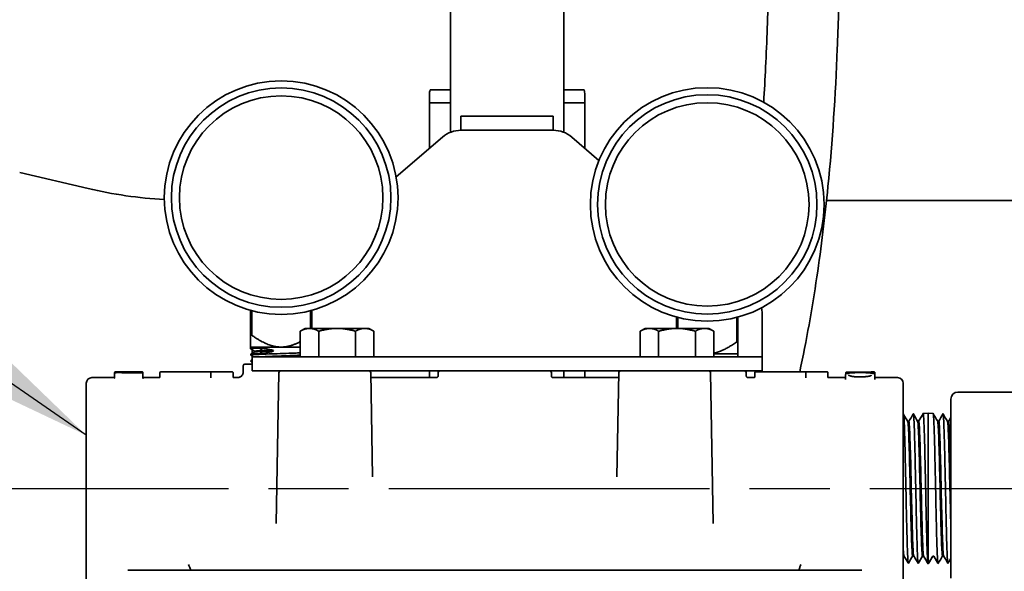
# Model space of a CAD drawing. Units: inches. Extents: x -2 to 184, y 6 to 125.
# Drawn here: x 40 to 49, y 61 to 66 of the extents above; entities that cross this region are included whole.
import ezdxf

# ---------------------------------------------------------------- set-up
doc = ezdxf.new("R2010")
doc.units = ezdxf.units.IN
doc.header["$LTSCALE"] = 12.307692
doc.header["$MEASUREMENT"] = 0
doc.linetypes.add('CHAIN', pattern=[0.7087, 0.4724, -0.0591, 0.1181, -0.0591])
for name, color, linetype, lineweight in [('Centerline(ANSI)', 7, 'Continuous', 25), ('Dimensions(ANSI)', 7, 'Continuous', 25), ('Symbols(ANSI)', 7, 'Continuous', 25), ('Visible Edges(ANSI)', 7, 'Continuous', 35)]:
    doc.layers.add(name, color=color, linetype=linetype, lineweight=lineweight)
doc.styles.add('WattsCenBigText', font='arial.ttf', dxfattribs={"width": 0.9})
doc.dimstyles.new('Dec 3.123[2.12]BigText', dxfattribs={"dimscale": 12.307692, "dimtxt": 0.15, "dimasz": 0.19685, "dimexe": 0.04, "dimexo": 0.04, "dimgap": 0.031496, "dimtad": 1, "dimtih": 1, "dimtoh": 1, "dimdec": 3, "dimrnd": 1e-08, "dimzin": 4, "dimdsep": 46, "dimtxsty": 'WattsCenBigText', "dimcen": 0.09, "dimdle": 0.09, "dimclrd": 7, "dimclre": 7, "dimclrt": 7, "dimadec": 0, "dimazin": 1, "dimtfac": 0.733333, "dimtdec": 3, "dimtofl": 0, "dimtmove": 0, "dimatfit": 3, "dimfxl": 1, "dimtolj": 1, "dimtzin": 4, "dimlwd": 25, "dimlwe": 25, "dimarcsym": 0})
doc.dimstyles.new('Dec 3.123[2.12]BigText$7', dxfattribs={"dimscale": 12.307692, "dimtxt": 0.15, "dimasz": 0.19685, "dimexe": 0.04, "dimexo": 0.04, "dimgap": 0.031496, "dimtad": 1, "dimtih": 1, "dimtoh": 1, "dimdec": 3, "dimrnd": 1e-08, "dimzin": 4, "dimdsep": 46, "dimtxsty": 'WattsCenBigText', "dimcen": 0.09, "dimdle": 0.09, "dimclrd": 7, "dimclre": 7, "dimclrt": 7, "dimadec": 0, "dimazin": 1, "dimtfac": 0.733333, "dimtdec": 3, "dimtofl": 0, "dimtmove": 0, "dimatfit": 3, "dimfxl": 1, "dimtolj": 1, "dimtzin": 4, "dimlwd": 25, "dimlwe": 25, "dimarcsym": 0})

# ---------------------------------------------------------------- blocks, each defined once
blk = doc.blocks.new('*D24')
at = {"layer": 'Defpoints', "color": 0, "linetype": 'Continuous', "transparency": 16777216}
for p in [(21.6806, 61.4465), (39.2592, 61.4465), (41.6746, 28.9865)]:
    blk.add_point(p, dxfattribs=at)
at = {"layer": 'Dimensions(ANSI)', "color": 7, "linetype": 'Continuous', "lineweight": 25, "transparency": 16777216}
for p, q in [((38.7669, 61.4465), (21.1882, 61.4465)), ((21.6806, 59.0238), (21.6806, 48.101)), ((21.6806, 31.4093), (21.6806, 42.3321)), ((41.1822, 28.9865), (21.1882, 28.9865))]:
    blk.add_line(p, q, dxfattribs=at)
at = {"layer": 'Dimensions(ANSI)', "color": 7, "linetype": 'Continuous', "transparency": 16777216}
for points in [[(21.2768, 59.0238), (22.0843, 59.0238), (21.6806, 61.4465)], [(21.2768, 31.4093), (22.0843, 31.4093), (21.6806, 28.9865)]]:
    blk.add_solid(points, dxfattribs=at)
at = {"layer": 'Dimensions(ANSI)', "color": 7, "linetype": 'Continuous', "lineweight": 25, "transparency": 16777216, "insert": (21.6806, 47.7133), "char_height": 1.846154, "attachment_point": 2, "style": 'WattsCenBigText'}
blk.add_mtext('\\A1;\\fArial|b0|i0;32.5 [824]\\P\\fArial|b0|i0;INLET/FEED', dxfattribs=at)
blk = doc.blocks.new('*D25')
at = {"layer": 'Defpoints', "color": 0, "linetype": 'Continuous', "transparency": 16777216}
for p in [(11.3201, 85.799), (44.1746, 85.799), (41.6746, 28.9865)]:
    blk.add_point(p, dxfattribs=at)
at = {"layer": 'Dimensions(ANSI)', "color": 7, "linetype": 'Continuous', "lineweight": 25, "transparency": 16777216}
for p, q in [((43.6822, 85.799), (10.8278, 85.799)), ((11.3201, 83.3763), (11.3201, 60.2779)), ((11.3201, 31.4093), (11.3201, 54.5077)), ((41.1822, 28.9865), (10.8278, 28.9865))]:
    blk.add_line(p, q, dxfattribs=at)
at = {"layer": 'Dimensions(ANSI)', "color": 7, "linetype": 'Continuous', "transparency": 16777216}
for points in [[(10.9163, 83.3763), (11.7239, 83.3763), (11.3201, 85.799)], [(10.9163, 31.4093), (11.7239, 31.4093), (11.3201, 28.9865)]]:
    blk.add_solid(points, dxfattribs=at)
at = {"layer": 'Dimensions(ANSI)', "color": 7, "linetype": 'Continuous', "lineweight": 25, "transparency": 16777216, "insert": (11.3201, 59.8902), "char_height": 1.846154, "attachment_point": 2, "style": 'WattsCenBigText'}
blk.add_mtext('\\A1;\\fArial|b0|i0;56.8 [1443]\\P\\fArial|b0|i0;O.A.H.', dxfattribs=at)

msp = doc.modelspace()

# ---------------------------------------------------------------- linework, layer by layer
at = {"layer": 'Centerline(ANSI)', "linetype": 'CHAIN', "ltscale": 0.486807}
msp.add_line((39.2592, 61.4465), (49.4491, 61.4465), dxfattribs=at)
at = {"layer": 'Visible Edges(ANSI)'}
for p, q in [((44.0496, 64.5938), (44.0496, 85.7365)), ((45.0496, 64.5938), (45.0496, 72.799)), ((43.8646, 64.924), (43.8646, 64.854)), ((44.0496, 64.969), (43.8697, 64.969)), ((45.2294, 64.969), (45.0496, 64.969)), ((45.2346, 64.854), (45.2346, 64.924)), ((43.8646, 64.854), (43.8646, 64.453)), ((43.8646, 64.854), (44.0496, 64.854)), ((45.0496, 64.854), (45.2346, 64.854)), ((45.2346, 64.453), (45.2346, 64.854)), ((44.142, 64.6115), (44.142, 64.7365)), ((44.142, 64.7365), (44.9571, 64.7365)), ((44.9571, 64.6115), (44.9571, 64.7365)), ((44.9571, 64.6115), (44.142, 64.6115)), ((44.142, 64.6115), (44.9571, 64.6115)), ((43.9793, 64.5513), (43.5704, 64.2008)), ((45.3605, 64.345), (45.1198, 64.5513)), ((40.8511, 64.0967), (40.248, 64.2374)), ((47.3691, 63.9921), (51.8444, 63.9921)), ((42.2857, 63.0213), (42.2857, 62.8015)), ((42.2955, 62.8015), (42.2955, 63.0187)), ((42.816, 63.0187), (42.816, 62.8615)), ((42.8257, 62.8615), (42.8257, 63.0213)), ((46.0457, 62.9613), (46.0457, 62.8615)), ((46.0555, 62.8615), (46.0555, 62.9587)), ((46.576, 62.9587), (46.576, 62.7415)), ((46.5857, 62.7415), (46.5857, 62.9613)), ((46.7996, 62.9966), (46.7996, 62.8615)), ((42.7683, 62.8615), (42.7248, 62.8364)), ((42.7248, 62.6115), (42.7248, 62.8364)), ((42.7683, 62.8615), (42.806, 62.8615)), ((42.806, 62.8615), (43.0496, 62.8615)), ((42.8872, 62.6115), (42.8872, 62.8364)), ((43.2931, 62.8615), (43.0496, 62.8615)), ((43.2119, 62.6115), (43.2119, 62.8364)), ((43.2931, 62.8615), (43.3308, 62.8615)), ((43.3308, 62.8615), (43.3743, 62.8364)), ((43.3743, 62.6115), (43.3743, 62.8364)), ((45.7683, 62.8615), (45.7248, 62.8364)), ((45.7248, 62.6115), (45.7248, 62.8364)), ((45.7683, 62.8615), (45.806, 62.8615)), ((45.806, 62.8615), (46.0496, 62.8615)), ((45.8872, 62.6115), (45.8872, 62.8364)), ((46.2931, 62.8615), (46.0496, 62.8615)), ((46.2119, 62.6115), (46.2119, 62.8364)), ((46.2931, 62.8615), (46.3308, 62.8615)), ((46.3308, 62.8615), (46.3743, 62.8364)), ((46.3743, 62.6115), (46.3743, 62.8364)), ((46.7996, 62.8615), (46.7996, 62.6115)), ((42.2857, 62.8015), (42.2955, 62.8015)), ((46.576, 62.7415), (46.5857, 62.7415)), ((42.5557, 62.6965), (42.2857, 62.6965)), ((42.2862, 62.6811), (42.2857, 62.6965)), ((42.2996, 62.6732), (42.2996, 62.6405)), ((42.3232, 62.6541), (42.3232, 62.6598)), ((42.3911, 62.6667), (42.365, 62.6881)), ((42.3661, 62.6403), (42.3911, 62.6608)), ((42.3911, 62.6667), (42.4866, 62.6667)), ((42.3911, 62.6608), (42.4863, 62.6608)), ((42.4866, 62.6667), (42.4863, 62.6608)), ((42.7248, 62.6965), (42.5557, 62.6965)), ((42.2879, 62.6256), (42.2877, 62.6333)), ((42.2897, 62.57), (42.2894, 62.5778)), ((42.2996, 62.6186), (42.2996, 62.6115)), ((42.2996, 62.6115), (42.5496, 62.6115)), ((42.2996, 62.6115), (42.2996, 62.4865)), ((46.5496, 62.6115), (42.5496, 62.6115)), ((46.5857, 62.6365), (46.3743, 62.6365)), ((46.5496, 62.6115), (46.7996, 62.6115)), ((46.5849, 62.6115), (46.5857, 62.6365)), ((46.7996, 62.4865), (46.7996, 62.6115)), ((42.2207, 62.5315), (42.2207, 62.4765)), ((42.2357, 62.5465), (42.2996, 62.5465)), ((42.5496, 62.4865), (42.2996, 62.4865)), ((42.5496, 62.4865), (46.5496, 62.4865)), ((43.8646, 62.4865), (43.8646, 62.4265)), ((45.0496, 62.4265), (45.0496, 62.4865)), ((45.2346, 62.4265), (45.2346, 62.4865)), ((46.7996, 62.4865), (46.5496, 62.4865)), ((41.0832, 62.4265), (40.8857, 62.4265)), ((41.0857, 62.4715), (41.0857, 62.4649)), ((41.0857, 62.4609), (41.0857, 62.4649)), ((41.0857, 62.4609), (41.0857, 62.4213)), ((41.2814, 62.4765), (41.0907, 62.4765)), ((41.1578, 62.4689), (41.3307, 62.4689)), ((41.3307, 62.4765), (41.2908, 62.4765)), ((41.3357, 62.4715), (41.3357, 62.4715)), ((41.3357, 62.4639), (41.3357, 62.4715)), ((41.3357, 62.4639), (41.3357, 62.4609)), ((41.3357, 62.4213), (41.3357, 62.4609)), ((41.4807, 62.4265), (41.3407, 62.4265)), ((41.4857, 62.4708), (41.4857, 62.4715)), ((41.4857, 62.4708), (41.4857, 62.4308)), ((42.115, 62.4765), (41.4907, 62.4765)), ((41.9357, 62.4652), (41.9357, 62.4703)), ((41.9357, 62.4652), (41.9357, 62.4255)), ((42.1707, 62.4265), (42.1332, 62.4265)), ((42.5355, 62.4718), (42.5122, 61.1391)), ((43.346, 62.4718), (43.3621, 61.551)), ((43.9258, 62.4265), (43.3468, 62.4265)), ((43.9407, 62.4715), (43.9407, 62.4415)), ((44.9407, 62.4715), (44.9407, 62.4415)), ((45.5347, 62.4265), (44.9557, 62.4265)), ((45.5355, 62.4718), (45.5194, 61.551)), ((46.346, 62.4718), (46.3692, 61.1391)), ((46.6607, 62.4715), (46.6607, 62.4415)), ((46.7302, 62.4265), (46.6757, 62.4265)), ((46.7352, 62.4708), (46.7352, 62.4715)), ((46.7352, 62.4708), (46.7352, 62.4308)), ((47.3644, 62.4765), (46.7402, 62.4765)), ((47.1852, 62.4652), (47.1852, 62.4703)), ((47.1852, 62.4652), (47.1852, 62.4255)), ((47.5352, 62.4265), (47.3826, 62.4265)), ((47.5352, 62.4098), (47.5352, 62.449)), ((47.5405, 62.4698), (47.5405, 62.4709)), ((47.5405, 62.4698), (47.5405, 62.4588)), ((47.5455, 62.4759), (47.6965, 62.4759)), ((47.564, 62.4489), (47.564, 62.449)), ((47.7877, 62.4765), (47.7675, 62.4765)), ((47.7957, 62.449), (47.7957, 62.4711)), ((47.7957, 62.4098), (47.7957, 62.449)), ((47.9957, 62.4265), (47.798, 62.4265)), ((40.8357, 61.4587), (40.8357, 62.3765)), ((48.0457, 62.3765), (48.0457, 61.4587)), ((48.4657, 60.6565), (48.4657, 62.2365)), ((48.5282, 62.299), (49.1157, 62.299)), ((48.2218, 62.1103), (48.2657, 62.1116)), ((48.2657, 60.7814), (48.2657, 62.1116)), ((48.3097, 62.1103), (48.2657, 62.1116)), ((48.0859, 62.0389), (48.0952, 62.0389)), ((48.1728, 62.0417), (48.1822, 62.0417)), ((48.3589, 62.0417), (48.3495, 62.0417)), ((48.4459, 62.0389), (48.4365, 62.0389)), ((40.8357, 61.4587), (40.8357, 60.509)), ((48.0457, 60.509), (48.0457, 61.4587)), ((48.0457, 60.8555), (48.0515, 60.8555)), ((48.1291, 60.8528), (48.1384, 60.8528)), ((48.1781, 60.7845), (48.216, 60.85)), ((48.216, 60.85), (48.2254, 60.85)), ((48.3058, 60.85), (48.2662, 60.7814)), ((48.3058, 60.85), (48.3154, 60.85)), ((48.3518, 60.787), (48.3154, 60.85)), ((48.4021, 60.8528), (48.3927, 60.8528)), ((48.2653, 60.7814), (48.2657, 60.7814)), ((48.2662, 60.7814), (48.2657, 60.7814)), ((48.3518, 60.787), (48.3533, 60.7845)), ((41.2013, 60.7265), (47.6802, 60.7265))]:
    msp.add_line(p, q, dxfattribs=at)
for centre, radius in [((42.5557, 64.0165), 1.0312), ((42.5557, 64.0165), 0.9687), ((42.5557, 64.0165), 0.8987), ((46.3157, 63.9565), 1.0312), ((46.3157, 63.9565), 0.9687), ((46.3157, 63.9565), 0.8987)]:
    msp.add_circle(centre, radius, dxfattribs=at)
for centre, radius, start, end in [((44.0646, 64.924), 0.2, 166.99712, 180), ((45.0346, 64.924), 0.2, 0, 13.00288), ((44.142, 64.3615), 0.25, 90, 130.60129), ((44.9571, 64.3615), 0.25, 49.39871, 90), ((41.76, 67.9921), 4, 256.86598, 266.62603), ((46.5496, 62.9966), 0.25, 0, 10.81976), ((42.2357, 62.5315), 0.015, 90, 180), ((42.5505, 62.4715), 0.015, 90, 179), ((43.331, 62.4715), 0.015, 1, 90), ((43.9557, 62.4715), 0.015, 90, 180), ((44.9257, 62.4715), 0.015, 0, 90), ((45.5505, 62.4715), 0.015, 90, 179), ((46.331, 62.4715), 0.015, 1, 90), ((46.6457, 62.4715), 0.015, 0, 90), ((40.8857, 62.3765), 0.05, 90, 180), ((41.0907, 62.4715), 0.005, 90, 180), ((41.0907, 62.4649), 0.005, 93.49877, 180), ((41.3307, 62.4715), 0.005, 0, 90), ((41.3307, 62.4639), 0.005, 0, 90), ((41.3407, 62.4315), 0.005, 180, 270), ((41.4807, 62.4315), 0.005, 270, 0), ((41.4907, 62.4715), 0.005, 90, 180), ((42.1266, 62.4715), 0.005, 359.64212, 89.72224), ((46.7302, 62.4315), 0.005, 270, 0), ((46.7402, 62.4715), 0.005, 90, 180), ((47.3761, 62.4715), 0.005, 359.64212, 89.72224), ((47.5455, 62.4709), 0.005, 90, 180), ((47.5724, 62.4627), 0.005, 96.67575, 96.94048), ((47.5867, 62.4343), 0.005, 77.73896, 77.8114), ((47.7583, 62.4627), 0.005, 83.08465, 83.13084), ((47.9957, 62.3765), 0.05, 0, 90), ((48.5282, 62.2365), 0.0625, 90, 180)]:
    msp.add_arc(centre, radius, start, end, dxfattribs=at)
for centre, major_axis, ratio, start_param, end_param in [((42.5523, 62.5351), (0.2615, -0.1241), 0.341981, 1.982451, 2.517167), ((42.5592, 62.798), (0.2696, 0.128), 0.341981, 3.766018, 4.281457), ((42.1211, 59.05), (-0.0206, 3.4265), 0.837541, 6.274081, 6.278142), ((-25.2515, 62.892), (67.3763, 1.0415), 0.999972, 6.260895, 6.261488), ((47.3698, 59.05), (-0.0181, 3.4265), 0.837543, 6.274712, 6.278772), ((-20.002, 62.892), (67.3763, 1.0415), 0.999972, 6.260895, 6.261488)]:
    msp.add_ellipse(centre, major_axis=major_axis, ratio=ratio, start_param=start_param, end_param=end_param, dxfattribs=at)
for points, knots in [([(46.8142, 64.8593), (46.8206, 64.9622), (46.8263, 65.0654), (46.8423, 65.3985), (46.85, 65.6295), (46.8599, 66.0935), (46.8621, 66.3265), (46.8621, 66.5602)], [59.334385, 59.334385, 59.334385, 59.334385, 60.143753, 60.143753, 61.938629, 61.938629, 63.733504, 63.733504, 63.733504, 63.733504]), ([(47.1318, 62.4765), (47.1913, 62.7533), (47.2415, 63.0337), (47.3229, 63.5805), (47.3552, 63.8466), (47.4212, 64.5163), (47.4476, 64.9225), (47.4723, 65.5349), (47.478, 65.7396), (47.4854, 66.1496), (47.4871, 66.3549), (47.4871, 66.5602)], [53.234213, 53.234213, 53.234213, 53.234213, 55.458742, 55.458742, 57.527432, 57.527432, 60.630468, 60.630468, 62.181986, 62.181986, 63.733504, 63.733504, 63.733504, 63.733504]), ([(42.2866, 62.6806), (42.2862, 62.6809), (42.2861, 62.6811), (42.2872, 62.6825), (42.295, 62.6836), (42.3225, 62.6859), (42.3415, 62.687), (42.365, 62.6881)], [34.5862927, 34.5862927, 34.5862927, 34.5862927, 34.6427747, 34.6427747, 34.9102376, 34.9102376, 35.1636217, 35.1636217, 35.1636217, 35.1636217]), ([(42.3235, 62.6598), (42.3235, 62.6609), (42.3285, 62.6619), (42.3387, 62.663), (42.3503, 62.6643), (42.3683, 62.6655), (42.3911, 62.6667)], [58.1206523, 58.1206523, 58.1206523, 58.1206523, 58.4877923, 58.4877923, 58.4877923, 58.9048623, 58.9048623, 58.9048623, 58.9048623]), ([(42.3237, 62.6544), (42.324, 62.6546), (42.3245, 62.6548), (42.3252, 62.655), (42.3317, 62.6569), (42.3553, 62.6589), (42.3911, 62.6608)], [58.1864068, 58.1864068, 58.1864068, 58.1864068, 58.2508455, 58.2508455, 58.2508455, 58.9048623, 58.9048623, 58.9048623, 58.9048623]), ([(42.2884, 62.6251), (42.2877, 62.6255), (42.2878, 62.6258), (42.2913, 62.6274), (42.3007, 62.6285), (42.332, 62.6308), (42.3535, 62.632), (42.4062, 62.6343), (42.4368, 62.6354), (42.5029, 62.6377), (42.5379, 62.6389), (42.6076, 62.6412), (42.6418, 62.6423), (42.6916, 62.6441), (42.7089, 62.6448), (42.7248, 62.6455)], [30.287659, 30.287659, 30.287659, 30.287659, 30.377554, 30.377554, 30.643348, 30.643348, 30.909246, 30.909246, 31.175249, 31.175249, 31.441356, 31.441356, 31.707567, 31.707567, 31.863621, 31.863621, 31.863621, 31.863621]), ([(42.3661, 62.6403), (42.3414, 62.6391), (42.3218, 62.638), (42.2949, 62.6357), (42.2879, 62.6346), (42.2877, 62.6334), (42.2877, 62.6334), (42.2877, 62.6333)], [0, 0, 0, 0, 0.2663981, 0.2663981, 0.5326919, 0.5326919, 0.5368743, 0.5368743, 0.5368743, 0.5368743]), ([(42.2901, 62.5695), (42.2892, 62.57), (42.2897, 62.5706), (42.2934, 62.5716), (42.296, 62.572), (42.2996, 62.5724)], [26.0161571, 26.0161571, 26.0161571, 26.0161571, 26.1390388, 26.1390388, 26.2402872, 26.2402872, 26.2402872, 26.2402872]), ([(42.2996, 62.5802), (42.2942, 62.5796), (42.2909, 62.5789), (42.2896, 62.5781), (42.2894, 62.578), (42.2894, 62.5778)], [4.6281718, 4.6281718, 4.6281718, 4.6281718, 4.7791886, 4.7791886, 4.8166163, 4.8166163, 4.8166163, 4.8166163]), ([(42.3996, 62.6115), (42.4367, 62.6135), (42.4847, 62.6154), (42.5347, 62.6173), (42.6011, 62.6198), (42.6697, 62.6224), (42.7175, 62.6249), (42.72, 62.6251), (42.7224, 62.6252), (42.7248, 62.6253)], [52.664616, 52.664616, 52.664616, 52.664616, 53.316131, 53.316131, 53.316131, 54.180785, 54.180785, 54.180785, 54.22606, 54.22606, 54.22606, 54.22606]), ([(42.539, 62.6115), (42.5851, 62.6133), (42.6322, 62.6151), (42.6723, 62.6168), (42.6917, 62.6177), (42.7093, 62.6186), (42.7246, 62.6194)], [53.3348228, 53.3348228, 53.3348228, 53.3348228, 53.9348528, 53.9348528, 53.9348528, 54.2260596, 54.2260596, 54.2260596, 54.2260596]), ([(41.0812, 62.4265), (41.0812, 62.4265), (41.0812, 62.4265), (41.0813, 62.4265), (41.0813, 62.4266), (41.0815, 62.4266), (41.0816, 62.4266), (41.0819, 62.4267), (41.0821, 62.4267), (41.0825, 62.4268), (41.0827, 62.4269), (41.0834, 62.4273), (41.0837, 62.4275), (41.0843, 62.428), (41.0845, 62.4282), (41.085, 62.4289), (41.0854, 62.4295), (41.0857, 62.4307), (41.0857, 62.4311), (41.0857, 62.4315)], [0.038095264, 0.038095264, 0.038095264, 0.038095264, 0.038293981, 0.038293981, 0.038771057, 0.038771057, 0.039164327, 0.039164327, 0.039390562, 0.039390562, 0.039602944, 0.039602944, 0.039708823, 0.039708823, 0.039768581, 0.039768581, 0.039853138, 0.039853138, 0.039896854, 0.039896854, 0.039896854, 0.039896854]), ([(41.0857, 62.4251), (41.0857, 62.4246), (41.0856, 62.424), (41.0853, 62.4231), (41.0851, 62.4227), (41.0846, 62.4219), (41.0843, 62.4217), (41.0838, 62.4212), (41.0836, 62.4211), (41.0833, 62.4209), (41.0831, 62.4208), (41.0829, 62.4208), (41.0829, 62.4207), (41.0828, 62.4207), (41.0828, 62.4207), (41.0828, 62.4207)], [0, 0, 0, 0, 0.000952121, 0.000952121, 0.001991582, 0.001991582, 0.003284802, 0.003284802, 0.004805566, 0.004805566, 0.006345088, 0.006345088, 0.008050988, 0.008050988, 0.009638858, 0.009638858, 0.009638858, 0.009638858]), ([(41.0904, 62.4699), (41.1035, 62.4707), (41.1165, 62.4714), (41.1426, 62.4727), (41.1556, 62.4733), (41.1817, 62.4743), (41.1948, 62.4747), (41.2209, 62.4755), (41.2339, 62.4758), (41.26, 62.4762), (41.273, 62.4764), (41.2861, 62.4765)], [0.0075973, 0.0075973, 0.0075973, 0.0075973, 0.120254, 0.120254, 0.2329107, 0.2329107, 0.3455673, 0.3455673, 0.458224, 0.458224, 0.5708806, 0.5708806, 0.5708806, 0.5708806]), ([(41.1578, 62.4689), (41.1569, 62.4689), (41.156, 62.4689), (41.1542, 62.4689), (41.1533, 62.469), (41.1519, 62.4691), (41.1513, 62.4692), (41.1505, 62.4693), (41.1502, 62.4694), (41.15, 62.4694), (41.1499, 62.4694), (41.1499, 62.4694), (41.1499, 62.4694), (41.1499, 62.4694)], [0, 0, 0, 0, 0.00764036, 0.00764036, 0.01518267, 0.01518267, 0.02231543, 0.02231543, 0.0283002, 0.0283002, 0.03019097, 0.03019097, 0.030321, 0.030321, 0.030321, 0.030321]), ([(41.2814, 62.4765), (41.2822, 62.4765), (41.283, 62.4765), (41.2846, 62.4765), (41.2854, 62.4765), (41.2868, 62.4765), (41.2875, 62.4765), (41.2887, 62.4765), (41.2893, 62.4765), (41.2902, 62.4765), (41.2905, 62.4765), (41.2908, 62.4765)], [0, 0, 0, 0, 0.0062546, 0.0062546, 0.01250921, 0.01250921, 0.01876381, 0.01876381, 0.02501841, 0.02501841, 0.03127302, 0.03127302, 0.03127302, 0.03127302]), ([(41.2911, 62.4765), (41.2911, 62.4765), (41.2911, 62.4765), (41.2911, 62.4765), (41.291, 62.4765), (41.2907, 62.4765), (41.2905, 62.4765), (41.2898, 62.4765), (41.2894, 62.4765), (41.2885, 62.4765), (41.288, 62.4765), (41.287, 62.4765), (41.2866, 62.4765), (41.2861, 62.4765)], [0.04289269, 0.04289269, 0.04289269, 0.04289269, 0.04333983, 0.04333983, 0.04685665, 0.04685665, 0.05233425, 0.05233425, 0.05781185, 0.05781185, 0.06328944, 0.06328944, 0.06728696, 0.06728696, 0.06728696, 0.06728696]), ([(41.3386, 62.4198), (41.3386, 62.4198), (41.3385, 62.4198), (41.3383, 62.4199), (41.3382, 62.4199), (41.3378, 62.4201), (41.3376, 62.4203), (41.3371, 62.4207), (41.3368, 62.421), (41.3362, 62.4219), (41.336, 62.4225), (41.3358, 62.4235), (41.3357, 62.4238), (41.3357, 62.4241)], [0.030054016, 0.030054016, 0.030054016, 0.030054016, 0.032841903, 0.032841903, 0.034713018, 0.034713018, 0.036320231, 0.036320231, 0.037909507, 0.037909507, 0.039251617, 0.039251617, 0.039896854, 0.039896854, 0.039896854, 0.039896854]), ([(42.1313, 62.4315), (42.1313, 62.431), (42.1314, 62.4305), (42.1317, 62.4295), (42.1319, 62.4291), (42.1325, 62.4283), (42.1328, 62.428), (42.1334, 62.4274), (42.1337, 62.4272), (42.1344, 62.4269), (42.1347, 62.4268), (42.1352, 62.4266), (42.1354, 62.4266), (42.1356, 62.4266), (42.1357, 62.4266), (42.1358, 62.4265), (42.1358, 62.4265), (42.1358, 62.4265)], [0.02564955, 0.02564955, 0.02564955, 0.02564955, 0.025709834, 0.025709834, 0.025775638, 0.025775638, 0.025861545, 0.025861545, 0.025995595, 0.025995595, 0.026249312, 0.026249312, 0.026718125, 0.026718125, 0.027137337, 0.027137337, 0.027450102, 0.027450102, 0.027450102, 0.027450102]), ([(42.1707, 62.4265), (42.172, 62.4265), (42.1735, 62.4266), (42.1773, 62.4269), (42.1797, 62.4272), (42.186, 62.4288), (42.19, 62.43), (42.1975, 62.4342), (42.2001, 62.4359), (42.2068, 62.4415), (42.2112, 62.4463), (42.2171, 62.4571), (42.219, 62.4624), (42.2205, 62.4707), (42.2207, 62.4737), (42.2207, 62.4765)], [6.193912303, 6.193912303, 6.193912303, 6.193912303, 6.195064356, 6.195064356, 6.19621641, 6.19621641, 6.197368463, 6.197368463, 6.197886679, 6.197886679, 6.198688641, 6.198688641, 6.199306306, 6.199306306, 6.19967257, 6.19967257, 6.19967257, 6.19967257]), ([(43.9258, 62.4265), (43.9263, 62.4265), (43.9269, 62.4266), (43.9285, 62.4268), (43.9294, 62.4269), (43.9318, 62.4278), (43.9333, 62.4284), (43.9362, 62.4307), (43.9375, 62.432), (43.9394, 62.4351), (43.94, 62.4366), (43.9406, 62.4393), (43.9407, 62.4405), (43.9407, 62.4415)], [1.93866308, 1.93866308, 1.93866308, 1.93866308, 1.94210923, 1.94210923, 1.94555537, 1.94555537, 1.94900151, 1.94900151, 1.95174743, 1.95174743, 1.95405336, 1.95405336, 1.95589379, 1.95589379, 1.95589379, 1.95589379]), ([(44.9407, 62.4415), (44.9407, 62.4399), (44.941, 62.438), (44.9423, 62.4346), (44.9432, 62.4332), (44.9452, 62.4307), (44.9464, 62.4297), (44.9488, 62.4281), (44.95, 62.4276), (44.9522, 62.4269), (44.9531, 62.4267), (44.9546, 62.4266), (44.9552, 62.4265), (44.9557, 62.4265)], [5.8689634, 5.8689634, 5.8689634, 5.8689634, 5.87181617, 5.87181617, 5.87413836, 5.87413836, 5.87653703, 5.87653703, 5.879475, 5.879475, 5.88292114, 5.88292114, 5.88619411, 5.88619411, 5.88619411, 5.88619411]), ([(46.6607, 62.4415), (46.6607, 62.4399), (46.661, 62.4381), (46.6622, 62.4349), (46.663, 62.4335), (46.6648, 62.4311), (46.6659, 62.4301), (46.6682, 62.4285), (46.6693, 62.4279), (46.6715, 62.4271), (46.6725, 62.4269), (46.674, 62.4266), (46.6745, 62.4266), (46.6753, 62.4265), (46.6755, 62.4265), (46.6757, 62.4265)], [2.071214335, 2.071214335, 2.071214335, 2.071214335, 2.071881727, 2.071881727, 2.072472134, 2.072472134, 2.073123051, 2.073123051, 2.073978897, 2.073978897, 2.075130951, 2.075130951, 2.076283005, 2.076283005, 2.076974605, 2.076974605, 2.076974605, 2.076974605]), ([(47.3808, 62.4315), (47.3808, 62.431), (47.3809, 62.4305), (47.3812, 62.4295), (47.3814, 62.4291), (47.3819, 62.4283), (47.3822, 62.428), (47.3829, 62.4274), (47.3832, 62.4272), (47.3839, 62.4269), (47.3841, 62.4268), (47.3847, 62.4266), (47.3848, 62.4266), (47.3851, 62.4266), (47.3851, 62.4266), (47.3852, 62.4265), (47.3853, 62.4265), (47.3853, 62.4265)], [0.02564955, 0.02564955, 0.02564955, 0.02564955, 0.025709834, 0.025709834, 0.025775638, 0.025775638, 0.025861545, 0.025861545, 0.025995595, 0.025995595, 0.026249312, 0.026249312, 0.026718125, 0.026718125, 0.027137337, 0.027137337, 0.027450102, 0.027450102, 0.027450102, 0.027450102]), ([(47.5352, 62.449), (47.5352, 62.45), (47.5353, 62.4512), (47.5363, 62.4544), (47.5377, 62.4564), (47.5412, 62.4595), (47.5433, 62.4607), (47.5483, 62.4629), (47.5511, 62.4638), (47.5576, 62.4654), (47.5613, 62.4661), (47.5674, 62.4671), (47.5696, 62.4674), (47.5718, 62.4676)], [0, 0, 0, 0, 0.0225718, 0.0225718, 0.0677154, 0.0677154, 0.1128591, 0.1128591, 0.1580027, 0.1580027, 0.2031463, 0.2031463, 0.2257181, 0.2257181, 0.2257181, 0.2257181]), ([(47.5878, 62.4392), (47.5843, 62.4399), (47.581, 62.4407), (47.5751, 62.4425), (47.5726, 62.4434), (47.5685, 62.4452), (47.5669, 62.4461), (47.5649, 62.4476), (47.5643, 62.4482), (47.5639, 62.4489), (47.564, 62.449), (47.564, 62.449)], [-0.1779191, -0.1779191, -0.1779191, -0.1779191, -0.1423353, -0.1423353, -0.1067515, -0.1067515, -0.0711676, -0.0711676, -0.0355838, -0.0355838, 0, 0, 0, 0]), ([(47.5718, 62.4676), (47.5743, 62.4679), (47.577, 62.4682), (47.5852, 62.4689), (47.5911, 62.4694), (47.6033, 62.47), (47.6095, 62.4703), (47.6223, 62.4707), (47.6289, 62.4708), (47.6421, 62.4711), (47.6488, 62.4711), (47.6588, 62.4712), (47.6621, 62.4712), (47.6655, 62.4712)], [0.0001178, 0.0001178, 0.0001178, 0.0001178, 0.0253777, 0.0253777, 0.0758975, 0.0758975, 0.1264173, 0.1264173, 0.1769371, 0.1769371, 0.2274569, 0.2274569, 0.2527168, 0.2527168, 0.2527168, 0.2527168]), ([(47.6655, 62.433), (47.66, 62.433), (47.6544, 62.4331), (47.6434, 62.4333), (47.638, 62.4335), (47.6272, 62.4341), (47.6219, 62.4345), (47.6114, 62.4355), (47.6063, 62.4361), (47.5965, 62.4374), (47.592, 62.4382), (47.5878, 62.4392)], [-0.2109597, -0.2109597, -0.2109597, -0.2109597, -0.1687718, -0.1687718, -0.1265839, -0.1265839, -0.084396, -0.084396, -0.0422082, -0.0422082, -0.0000203, -0.0000203, -0.0000203, -0.0000203]), ([(47.6655, 62.4712), (47.6721, 62.4712), (47.6788, 62.4711), (47.6921, 62.471), (47.6987, 62.4709), (47.7117, 62.4706), (47.7181, 62.4704), (47.7307, 62.4699), (47.7368, 62.4696), (47.7455, 62.4689), (47.7484, 62.4687), (47.7538, 62.4682), (47.7564, 62.4679), (47.7589, 62.4676)], [0, 0, 0, 0, 0.0504574, 0.0504574, 0.1009148, 0.1009148, 0.1513722, 0.1513722, 0.2018295, 0.2018295, 0.2270582, 0.2270582, 0.2522869, 0.2522869, 0.2522869, 0.2522869]), ([(47.767, 62.4491), (47.767, 62.449), (47.7669, 62.449), (47.7665, 62.4484), (47.766, 62.4479), (47.7646, 62.4468), (47.7637, 62.4462), (47.7614, 62.445), (47.76, 62.4443), (47.7567, 62.443), (47.7548, 62.4424), (47.7503, 62.441), (47.7478, 62.4403), (47.742, 62.439), (47.7386, 62.4383), (47.7316, 62.4371), (47.7278, 62.4365), (47.7195, 62.4355), (47.7148, 62.435), (47.7052, 62.4342), (47.7003, 62.4339), (47.6904, 62.4334), (47.6854, 62.4333), (47.6755, 62.4331), (47.6705, 62.433), (47.6655, 62.433)], [-0.3740193, -0.3740193, -0.3740193, -0.3740193, -0.3494806, -0.3494806, -0.3225701, -0.3225701, -0.298091, -0.298091, -0.2731112, -0.2731112, -0.2470497, -0.2470497, -0.2186098, -0.2186098, -0.1861582, -0.1861582, -0.1535272, -0.1535272, -0.1154667, -0.1154667, -0.0766355, -0.0766355, -0.0383178, -0.0383178, 0, 0, 0, 0]), ([(47.6965, 62.4759), (47.7002, 62.4759), (47.7039, 62.4759), (47.7113, 62.4759), (47.715, 62.476), (47.7223, 62.476), (47.7259, 62.476), (47.7331, 62.4761), (47.7366, 62.4761), (47.7434, 62.4762), (47.7466, 62.4762), (47.7497, 62.4763)], [0, 0, 0, 0, 0.0281749, 0.0281749, 0.0563499, 0.0563499, 0.0845248, 0.0845248, 0.1126997, 0.1126997, 0.1408747, 0.1408747, 0.1408747, 0.1408747]), ([(47.7497, 62.4763), (47.7513, 62.4763), (47.7528, 62.4763), (47.7558, 62.4764), (47.7572, 62.4764), (47.7597, 62.4764), (47.7609, 62.4765), (47.7631, 62.4765), (47.7641, 62.4765), (47.766, 62.4765), (47.7668, 62.4765), (47.7675, 62.4765)], [-0.00000372, -0.00000372, -0.00000372, -0.00000372, 0.01490525, 0.01490525, 0.02981422, 0.02981422, 0.04472318, 0.04472318, 0.05963215, 0.05963215, 0.07454112, 0.07454112, 0.07454112, 0.07454112]), ([(47.7589, 62.4676), (47.7633, 62.4671), (47.7675, 62.4665), (47.775, 62.4651), (47.7784, 62.4642), (47.7841, 62.4624), (47.7865, 62.4613), (47.7907, 62.4588), (47.7925, 62.4572), (47.795, 62.4534), (47.7957, 62.4511), (47.7957, 62.449)], [0.0000204, 0.0000204, 0.0000204, 0.0000204, 0.0452732, 0.0452732, 0.0905259, 0.0905259, 0.1357787, 0.1357787, 0.1810315, 0.1810315, 0.2262842, 0.2262842, 0.2262842, 0.2262842]), ([(47.7957, 62.4711), (47.7957, 62.4719), (47.7955, 62.4727), (47.7949, 62.474), (47.7945, 62.4745), (47.7936, 62.4753), (47.7932, 62.4756), (47.7922, 62.4761), (47.7918, 62.4762), (47.7909, 62.4764), (47.7906, 62.4764), (47.7898, 62.4765), (47.7894, 62.4765), (47.7886, 62.4765), (47.7882, 62.4765), (47.7877, 62.4765)], [0, 0, 0, 0, 0.00574591, 0.00574591, 0.01151381, 0.01151381, 0.01859732, 0.01859732, 0.03063784, 0.03063784, 0.04572044, 0.04572044, 0.06080304, 0.06080304, 0.07541298, 0.07541298, 0.07541298, 0.07541298]), ([(47.7957, 62.4311), (47.7957, 62.4304), (47.7959, 62.4296), (47.7965, 62.4284), (47.7969, 62.4279), (47.7977, 62.4272), (47.798, 62.427), (47.7987, 62.4266), (47.799, 62.4266), (47.7991, 62.4265), (47.7991, 62.4265), (47.7991, 62.4265)], [0, 0, 0, 0, 0.00566961, 0.00566961, 0.01135355, 0.01135355, 0.0179465, 0.0179465, 0.02783329, 0.02783329, 0.02809269, 0.02809269, 0.02809269, 0.02809269]), ([(48.0917, 60.7876), (48.09, 60.7846), (48.0882, 60.7972), (48.0847, 60.8533), (48.0829, 60.8974), (48.0793, 61.0116), (48.0775, 61.0808), (48.0739, 61.2351), (48.0721, 61.3188), (48.0685, 61.4901), (48.0667, 61.5759), (48.0631, 61.7384), (48.0614, 61.8135), (48.0577, 61.9429), (48.056, 61.996), (48.0524, 62.073), (48.0506, 62.0961), (48.0483, 62.1045), (48.0477, 62.105), (48.0472, 62.1041)], [10.51821, 10.51821, 10.51821, 10.51821, 11.14904, 11.14904, 11.803394, 11.803394, 12.457584, 12.457584, 13.111612, 13.111612, 13.765475, 13.765475, 14.419175, 14.419175, 15.072712, 15.072712, 15.726085, 15.726085, 15.914501, 15.914501, 15.914501, 15.914501]), ([(48.1781, 60.7845), (48.1763, 60.7845), (48.1746, 60.8014), (48.171, 60.867), (48.1692, 60.915), (48.1656, 61.0362), (48.1638, 61.1082), (48.1602, 61.2668), (48.1584, 61.3519), (48.1548, 61.5242), (48.153, 61.6097), (48.1494, 61.7698), (48.1476, 61.8429), (48.144, 61.9669), (48.1422, 62.0166), (48.1386, 62.086), (48.1368, 62.1049), (48.1347, 62.1074), (48.1345, 62.1073), (48.1342, 62.1068)], [0, 0, 0, 0, 0.657134, 0.657134, 1.314104, 1.314104, 1.970911, 1.970911, 2.627555, 2.627555, 3.284035, 3.284035, 3.940351, 3.940351, 4.596504, 4.596504, 5.252493, 5.252493, 5.355325, 5.355325, 5.355325, 5.355325]), ([(48.2213, 62.1098), (48.2214, 62.11), (48.2215, 62.1101), (48.2234, 62.1113), (48.2252, 62.0956), (48.2288, 62.032), (48.2306, 61.9848), (48.2342, 61.8649), (48.236, 61.7933), (48.2396, 61.635), (48.2414, 61.5498), (48.245, 61.3768), (48.2468, 61.2906), (48.2504, 61.1289), (48.2522, 61.0547), (48.2558, 60.9284), (48.2576, 60.8774), (48.2603, 60.8218), (48.2613, 60.8068), (48.2633, 60.7866), (48.2643, 60.7815), (48.2653, 60.7814)], [80.347389, 80.347389, 80.347389, 80.347389, 80.386198, 80.386198, 81.044688, 81.044688, 81.703342, 81.703342, 82.362159, 82.362159, 83.021139, 83.021139, 83.680283, 83.680283, 84.33959, 84.33959, 84.99906, 84.99906, 85.360242, 85.360242, 85.721474, 85.721474, 85.721474, 85.721474]), ([(48.3518, 60.787), (48.3504, 60.7933), (48.349, 60.8102), (48.3458, 60.8707), (48.344, 60.9197), (48.3404, 61.0425), (48.3386, 61.1152), (48.335, 61.2749), (48.3332, 61.3604), (48.3296, 61.5331), (48.3278, 61.6187), (48.3242, 61.7785), (48.3224, 61.8513), (48.3188, 61.9743), (48.317, 62.0234), (48.3134, 62.0911), (48.3116, 62.1091), (48.3098, 62.1102), (48.3097, 62.1103), (48.3097, 62.1103)], [75.259229, 75.259229, 75.259229, 75.259229, 75.781342, 75.781342, 76.438688, 76.438688, 77.096198, 77.096198, 77.753871, 77.753871, 78.411708, 78.411708, 79.069708, 79.069708, 79.727871, 79.727871, 80.386198, 80.386198, 80.407151, 80.407151, 80.407151, 80.407151]), ([(48.4408, 60.7876), (48.4404, 60.7871), (48.4401, 60.787), (48.438, 60.7902), (48.4362, 60.8096), (48.4326, 60.8798), (48.4308, 60.9299), (48.4272, 61.0544), (48.4255, 61.1276), (48.4218, 61.2878), (48.4201, 61.3732), (48.4165, 61.5451), (48.4147, 61.63), (48.4111, 61.7878), (48.4093, 61.8593), (48.4057, 61.9795), (48.4039, 62.027), (48.4003, 62.0914), (48.3985, 62.1077), (48.3966, 62.1072), (48.3964, 62.1071), (48.3963, 62.1068)], [72.75933, 72.75933, 72.75933, 72.75933, 72.872702, 72.872702, 73.526909, 73.526909, 74.181279, 74.181279, 74.835813, 74.835813, 75.49051, 75.49051, 76.145371, 76.145371, 76.800395, 76.800395, 77.455582, 77.455582, 78.110933, 78.110933, 78.162201, 78.162201, 78.162201, 78.162201]), ([(48.0861, 62.0381), (48.0879, 62.035), (48.0897, 62.017), (48.0916, 61.9847), (48.0947, 61.9285), (48.0978, 61.8295), (48.101, 61.7089), (48.1041, 61.5885), (48.1072, 61.4475), (48.1104, 61.3164), (48.1135, 61.1854), (48.1166, 61.0652), (48.1198, 60.9816), (48.1229, 60.899), (48.126, 60.8528), (48.1291, 60.8528)], [47.165059, 47.165059, 47.165059, 47.165059, 47.555814, 47.555814, 47.555814, 48.236283, 48.236283, 48.236283, 48.915885, 48.915885, 48.915885, 49.594684, 49.594684, 49.594684, 50.266211, 50.266211, 50.266211, 50.266211]), ([(48.0952, 62.0386), (48.0971, 62.0385), (48.099, 62.0228), (48.1008, 61.9918), (48.1039, 61.9392), (48.1071, 61.8432), (48.1102, 61.7244), (48.1134, 61.6058), (48.1165, 61.4654), (48.1196, 61.3334), (48.1228, 61.2017), (48.1259, 61.0793), (48.129, 60.9927), (48.1321, 60.9084), (48.1351, 60.8586), (48.1382, 60.8533)], [47.12462, 47.12462, 47.12462, 47.12462, 47.526373, 47.526373, 47.526373, 48.206882, 48.206882, 48.206882, 48.88652, 48.88652, 48.88652, 49.565352, 49.565352, 49.565352, 50.22586, 50.22586, 50.22586, 50.22586]), ([(48.1731, 62.0409), (48.1742, 62.0391), (48.1753, 62.0316), (48.1764, 62.0185), (48.1795, 61.9814), (48.1827, 61.8991), (48.1858, 61.7894), (48.1889, 61.6792), (48.192, 61.5419), (48.1952, 61.4073), (48.1983, 61.2732), (48.2014, 61.1426), (48.2045, 61.0435), (48.2077, 60.9443), (48.2108, 60.8773), (48.2139, 60.8569), (48.2146, 60.8524), (48.2153, 60.8501), (48.216, 60.85)], [53.448056, 53.448056, 53.448056, 53.448056, 53.687903, 53.687903, 53.687903, 54.364431, 54.364431, 54.364431, 55.043756, 55.043756, 55.043756, 55.720347, 55.720347, 55.720347, 56.39736, 56.39736, 56.39736, 56.548668, 56.548668, 56.548668, 56.548668]), ([(48.1822, 62.0414), (48.1834, 62.0415), (48.1846, 62.0352), (48.1857, 62.0225), (48.1888, 61.9886), (48.192, 61.9094), (48.1951, 61.8016), (48.1982, 61.6934), (48.2014, 61.5572), (48.2045, 61.4223), (48.2076, 61.2881), (48.2107, 61.1561), (48.2139, 61.0547), (48.217, 60.9532), (48.2201, 60.8831), (48.2232, 60.8594), (48.2239, 60.8546), (48.2245, 60.8516), (48.2251, 60.8505)], [53.407802, 53.407802, 53.407802, 53.407802, 53.66247, 53.66247, 53.66247, 54.339039, 54.339039, 54.339039, 55.018487, 55.018487, 55.018487, 55.695161, 55.695161, 55.695161, 56.372356, 56.372356, 56.372356, 56.509225, 56.509225, 56.509225, 56.509225]), ([(48.3927, 60.8528), (48.3897, 60.8529), (48.3867, 60.8966), (48.3837, 60.9756), (48.3804, 61.0604), (48.3772, 61.1853), (48.3739, 61.3215), (48.3708, 61.4534), (48.3677, 61.5949), (48.3645, 61.7154), (48.3614, 61.8355), (48.3582, 61.9339), (48.3551, 61.9892), (48.3533, 62.0204), (48.3516, 62.0377), (48.3498, 62.0409)], [50.266211, 50.266211, 50.266211, 50.266211, 50.920856, 50.920856, 50.920856, 51.624332, 51.624332, 51.624332, 52.305373, 52.305373, 52.305373, 52.984666, 52.984666, 52.984666, 53.367543, 53.367543, 53.367543, 53.367543]), ([(48.4018, 60.8533), (48.3989, 60.8585), (48.3959, 60.9058), (48.3929, 60.9863), (48.3897, 61.0739), (48.3865, 61.2002), (48.3832, 61.3364), (48.3801, 61.469), (48.377, 61.61), (48.3738, 61.7288), (48.3707, 61.8474), (48.3676, 61.9431), (48.3644, 61.9952), (48.3626, 62.0258), (48.3607, 62.0413), (48.3589, 62.0414)], [50.306557, 50.306557, 50.306557, 50.306557, 50.95013, 50.95013, 50.95013, 51.649947, 51.649947, 51.649947, 52.330918, 52.330918, 52.330918, 53.01015, 53.01015, 53.01015, 53.407802, 53.407802, 53.407802, 53.407802]), ([(48.4657, 61.1318), (48.4635, 61.2117), (48.4613, 61.3035), (48.4591, 61.3975), (48.4559, 61.5336), (48.4527, 61.6733), (48.4495, 61.7854), (48.4464, 61.8959), (48.4432, 61.9787), (48.4401, 62.0159), (48.439, 62.029), (48.4379, 62.0364), (48.4368, 62.0382)], [44.991766, 44.991766, 44.991766, 44.991766, 45.470068, 45.470068, 45.470068, 46.16248, 46.16248, 46.16248, 46.844928, 46.844928, 46.844928, 47.084176, 47.084176, 47.084176, 47.084176]), ([(48.4657, 61.5272), (48.4634, 61.6252), (48.4611, 61.72), (48.4588, 61.7996), (48.4556, 61.9077), (48.4525, 61.9871), (48.4493, 62.0205), (48.4482, 62.0327), (48.447, 62.0387), (48.4459, 62.0387)], [45.689898, 45.689898, 45.689898, 45.689898, 46.192008, 46.192008, 46.192008, 46.874411, 46.874411, 46.874411, 47.12462, 47.12462, 47.12462, 47.12462]), ([(41.7386, 60.7759), (41.7386, 60.7758), (41.7387, 60.7758), (41.7405, 60.771), (41.7424, 60.7663), (41.746, 60.7574), (41.7477, 60.7531), (41.7514, 60.7439), (41.7532, 60.7392), (41.7561, 60.7322), (41.7571, 60.7297), (41.7577, 60.7281)], [-0.1745954, -0.1745954, -0.1745954, -0.1745954, -0.1740513, -0.1740513, -0.1357156, -0.1357156, -0.097738, -0.097738, -0.0472623, -0.0472623, -0.0013909, -0.0013909, -0.0013909, -0.0013909]), ([(47.1237, 60.7281), (47.1243, 60.7297), (47.1254, 60.7322), (47.1282, 60.7392), (47.1301, 60.7439), (47.1338, 60.7531), (47.1355, 60.7574), (47.1391, 60.7663), (47.1409, 60.771), (47.1428, 60.7758), (47.1428, 60.7758), (47.1428, 60.7759)], [-0.1730519, -0.1730519, -0.1730519, -0.1730519, -0.1270765, -0.1270765, -0.0764863, -0.0764863, -0.0384227, -0.0384227, 0, 0, 0.0005453, 0.0005453, 0.0005453, 0.0005453]), ([(41.7577, 60.7281), (41.7578, 60.728), (41.7579, 60.7279), (41.7584, 60.7271), (41.7591, 60.7267), (41.7603, 60.7266), (41.7606, 60.7265), (41.7609, 60.7265)], [1.04438312, 1.04438312, 1.04438312, 1.04438312, 1.04800948, 1.04800948, 1.07016061, 1.07016061, 1.07625993, 1.07625993, 1.07625993, 1.07625993]), ([(47.1205, 60.7265), (47.1208, 60.7265), (47.1211, 60.7266), (47.1223, 60.7267), (47.1231, 60.7271), (47.1236, 60.7279), (47.1237, 60.728), (47.1237, 60.7281)], [0.88215586, 0.88215586, 0.88215586, 0.88215586, 0.88825517, 0.88825517, 0.91040631, 0.91040631, 0.91403267, 0.91403267, 0.91403267, 0.91403267])]:
    msp.add_open_spline(points, degree=3, knots=knots, dxfattribs=at)
for points, weights in [([(42.7248, 62.8364), (42.7683, 62.8615), (42.806, 62.8615)], [1.75525900534, 1.8910287619, 1.8910287619]), ([(42.806, 62.8615), (42.8437, 62.8615), (42.8872, 62.8364)], [1.8910287619, 1.8910287619, 1.75525900534]), ([(42.8872, 62.8364), (42.9742, 62.8615), (43.0496, 62.8615)], [1.75525900534, 1.8910287619, 1.8910287619]), ([(43.0496, 62.8615), (43.1249, 62.8615), (43.2119, 62.8364)], [1.8910287619, 1.8910287619, 1.75525900534]), ([(43.2119, 62.8364), (43.2554, 62.8615), (43.2931, 62.8615)], [1.75525900534, 1.8910287619, 1.8910287619]), ([(43.2931, 62.8615), (43.3308, 62.8615), (43.3743, 62.8364)], [1.8910287619, 1.8910287619, 1.75525900534]), ([(45.7248, 62.8364), (45.7683, 62.8615), (45.806, 62.8615)], [1.75525900534, 1.8910287619, 1.8910287619]), ([(45.806, 62.8615), (45.8437, 62.8615), (45.8872, 62.8364)], [1.8910287619, 1.8910287619, 1.75525900534]), ([(45.8872, 62.8364), (45.9742, 62.8615), (46.0496, 62.8615)], [1.75525900534, 1.8910287619, 1.8910287619]), ([(46.0496, 62.8615), (46.1249, 62.8615), (46.2119, 62.8364)], [1.8910287619, 1.8910287619, 1.75525900534]), ([(46.2119, 62.8364), (46.2554, 62.8615), (46.2931, 62.8615)], [1.75525900534, 1.8910287619, 1.8910287619]), ([(46.2931, 62.8615), (46.3308, 62.8615), (46.3743, 62.8364)], [1.8910287619, 1.8910287619, 1.75525900534]), ([(42.2857, 62.8015), (42.2857, 62.6965), (42.2857, 62.6965)], [1, 1.09290642072, 1]), ([(42.5557, 62.6965), (42.4468, 62.6965), (42.2955, 62.8015)], [1, 1.09290642072, 1]), ([(42.7248, 62.7451), (42.6333, 62.6965), (42.5557, 62.6965)], [1.03950298504, 1.06442152354, 1]), ([(46.576, 62.7415), (46.4599, 62.661), (46.3743, 62.6428)], [1, 1.06978752528, 1.03473194828]), ([(46.5857, 62.6365), (46.5857, 62.6365), (46.5857, 62.7415)], [1, 1.09290642072, 1])]:
    msp.add_rational_spline(points, weights, degree=2, dxfattribs=at)
for points in [[(42.3232, 62.6595), (42.311, 62.6665), (42.2988, 62.6736), (42.2866, 62.6806)], [(42.2881, 62.6339), (42.3, 62.6407), (42.3118, 62.6476), (42.3237, 62.6544)], [(42.3118, 62.6115), (42.304, 62.616), (42.2962, 62.6206), (42.2884, 62.6251)], [(42.2899, 62.5783), (42.2931, 62.5802), (42.2963, 62.582), (42.2996, 62.5839)], [(42.2996, 62.5641), (42.2964, 62.5659), (42.2933, 62.5677), (42.2901, 62.5695)], [(48.0457, 62.1015), (48.0462, 62.1024), (48.0467, 62.1032), (48.0472, 62.1041)], [(48.0482, 62.1041), (48.0609, 62.0822), (48.0735, 62.0603), (48.0861, 62.0385)], [(48.095, 62.0389), (48.108, 62.0616), (48.1211, 62.0842), (48.1342, 62.1068)], [(48.1352, 62.1068), (48.1478, 62.0849), (48.1605, 62.0631), (48.1731, 62.0412)], [(48.1819, 62.0417), (48.1951, 62.0644), (48.2082, 62.0871), (48.2213, 62.1098)], [(48.3101, 62.1098), (48.3234, 62.0869), (48.3366, 62.0641), (48.3498, 62.0412)], [(48.3586, 62.0417), (48.3712, 62.0634), (48.3837, 62.0851), (48.3963, 62.1068)], [(48.3973, 62.1068), (48.4104, 62.084), (48.4236, 62.0612), (48.4368, 62.0385)], [(48.4456, 62.0389), (48.4523, 62.0506), (48.459, 62.0622), (48.4657, 62.0738)], [(48.0457, 60.911), (48.0476, 60.8782), (48.0494, 60.8595), (48.0512, 60.8562)], [(48.0907, 60.7876), (48.0775, 60.8104), (48.0644, 60.8332), (48.0512, 60.856)], [(48.1293, 60.8528), (48.1168, 60.8311), (48.1042, 60.8093), (48.0917, 60.7876)], [(48.1777, 60.7849), (48.1645, 60.8077), (48.1513, 60.8305), (48.1382, 60.8532)], [(48.2648, 60.7819), (48.2516, 60.8048), (48.2383, 60.8276), (48.2251, 60.8505)], [(48.3061, 60.85), (48.2929, 60.8273), (48.2798, 60.8046), (48.2667, 60.7819)], [(48.393, 60.8528), (48.3799, 60.8301), (48.3669, 60.8075), (48.3538, 60.7849)], [(48.4398, 60.7876), (48.4271, 60.8095), (48.4145, 60.8314), (48.4018, 60.8532)], [(48.4657, 60.8308), (48.4574, 60.8164), (48.4491, 60.802), (48.4408, 60.7876)], [(48.2667, 60.7819), (48.2665, 60.7816), (48.2663, 60.7815), (48.2662, 60.7814)], [(48.3538, 60.7849), (48.3536, 60.7846), (48.3535, 60.7845), (48.3533, 60.7845)]]:
    msp.add_open_spline(points, degree=3, dxfattribs=at)

# ---------------------------------------------------------------- dimensions: what is measured, and where the dimension line sits
at = {"layer": 'Dimensions(ANSI)', "color": 7, "linetype": 'Continuous', "lineweight": 25}
for base, p2, text, picture, middle in [((11.3201, 85.799), (44.1746, 85.799), '\\fArial|b0|i0;<>\\P\\fArial|b0|i0;O.A.H.', '*D25', (11.3201, 57.3928)), ((21.6806, 61.4465), (39.2592, 61.4465), '\\fArial|b0|i0;<>\\P\\fArial|b0|i0;INLET/FEED', '*D24', (21.6806, 45.2165))]:
    dim = msp.add_linear_dim(base=base, p1=(41.6746, 28.9865), p2=p2, angle=90, text=text, dimstyle='Dec 3.123[2.12]BigText', override={"dimgap": 0.031496, "dimdec": 1, "dimtol": 0, "dimlim": 0, "dimtp": 0, "dimtm": 0, "dimtdec": 1, "dimatfit": 1, "dimtvp": -0.25}, dxfattribs=at)
    dim.commit()
    dim.dimension.update_dxf_attribs({"geometry": picture, "text_midpoint": middle, "dimtype": 160})

# ---------------------------------------------------------------- leaders
at = {"layer": 'Symbols(ANSI)', "color": 7, "linetype": 'Continuous', "lineweight": 25, "annotation_type": 0, "has_hookline": 1, "hookline_direction": 1, "text_width": 7.1276}
msp.add_leader([(40.8357, 61.9176), (27.8621, 70.9089), (25.4394, 70.9089)], dimstyle='Dec 3.123[2.12]BigText$7', override={"dimtad": 0}, dxfattribs=at)

doc.saveas('drawing.dxf')
